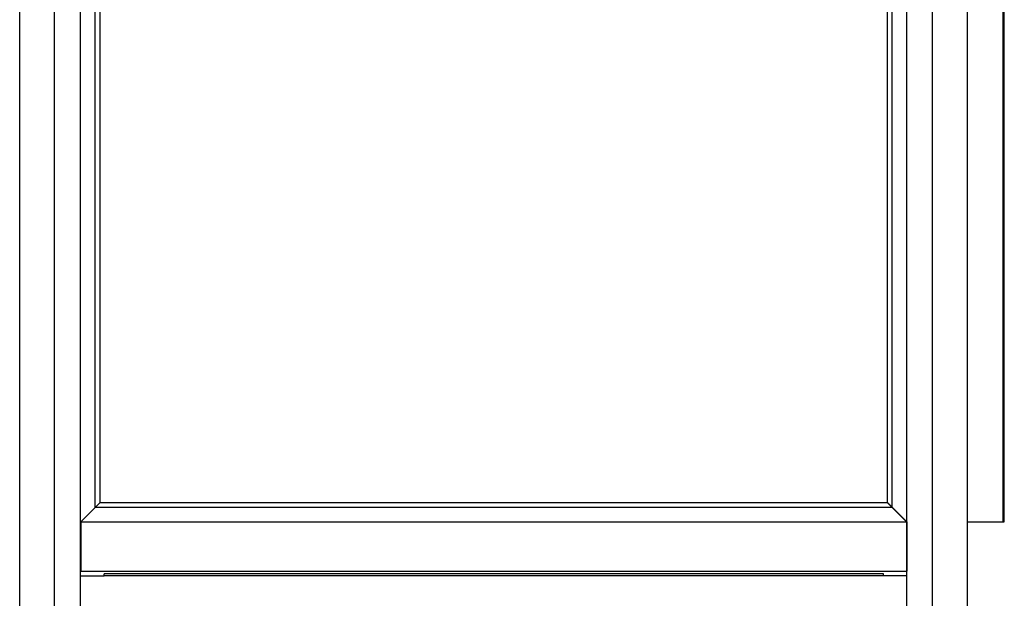
# Model space of a CAD drawing. Units: millimetres. Extents: x -1270 to 3861, y -188 to 5945.
# Drawn here: x 320 to 1076, y 2252 to 2697 of the extents above; entities that cross this region are included whole.
import ezdxf

# ---------------------------------------------------------------- set-up
doc = ezdxf.new("R2010")
doc.units = ezdxf.units.MM
doc.header["$LTSCALE"] = 19.36
doc.layers.get('0').update_dxf_attribs({"linetype": 'CONTINUOUS'})

msp = doc.modelspace()

# ---------------------------------------------------------------- linework, layer by layer
at = {"color": 8, "linetype": 'Continuous'}
for p, q in [((346.49, 1867.13), (346.49, 3587.13)), ((1021.29, 1867.13), (1021.29, 3587.13)), ((1075.59, 2310.93), (1075.59, 3538.93)), ((983.59, 2269.33), (384.59, 2269.33))]:
    msp.add_line(p, q, dxfattribs=at)
at = {"color": 7, "linetype": 'Continuous'}
for p, q in [((319.69, 1893.93), (319.69, 3560.33)), ((1048.09, 1893.93), (1048.09, 3560.33)), ((366.49, 1914.13), (366.49, 3540.13)), ((1001.29, 3540.13), (1001.29, 1914.13)), ((1076.39, 2310.93), (1076.39, 3538.93)), ((377.76, 2322.05), (377.76, 3527.51)), ((990.02, 3527.66), (990.02, 2322.2)), ((381.49, 2325.78), (381.49, 3523.78)), ((986.29, 3523.93), (986.29, 2325.93)), ((366.49, 2310.78), (381.49, 2325.78)), ((366.59, 2310.93), (381.59, 2325.93)), ((381.59, 2325.93), (986.59, 2325.93)), ((1001.29, 2310.93), (986.29, 2325.93)), ((1001.59, 2310.93), (986.59, 2325.93)), ((377.86, 2322.2), (990.32, 2322.2)), ((366.59, 2310.93), (1001.59, 2310.93)), ((366.59, 2310.93), (366.59, 2272.93)), ((1001.59, 2310.93), (1001.59, 2272.93)), ((1048.09, 2310.93), (1076.39, 2310.93)), ((366.59, 2272.93), (1001.59, 2272.93)), ((983.59, 2270.93), (384.59, 2270.93)), ((384.59, 2269.33), (384.59, 2270.93)), ((983.59, 2269.33), (983.59, 2270.93)), ((366.59, 2269.33), (384.59, 2269.33)), ((1001.29, 2269.33), (983.59, 2269.33))]:
    msp.add_line(p, q, dxfattribs=at)

doc.saveas('drawing.dxf')
